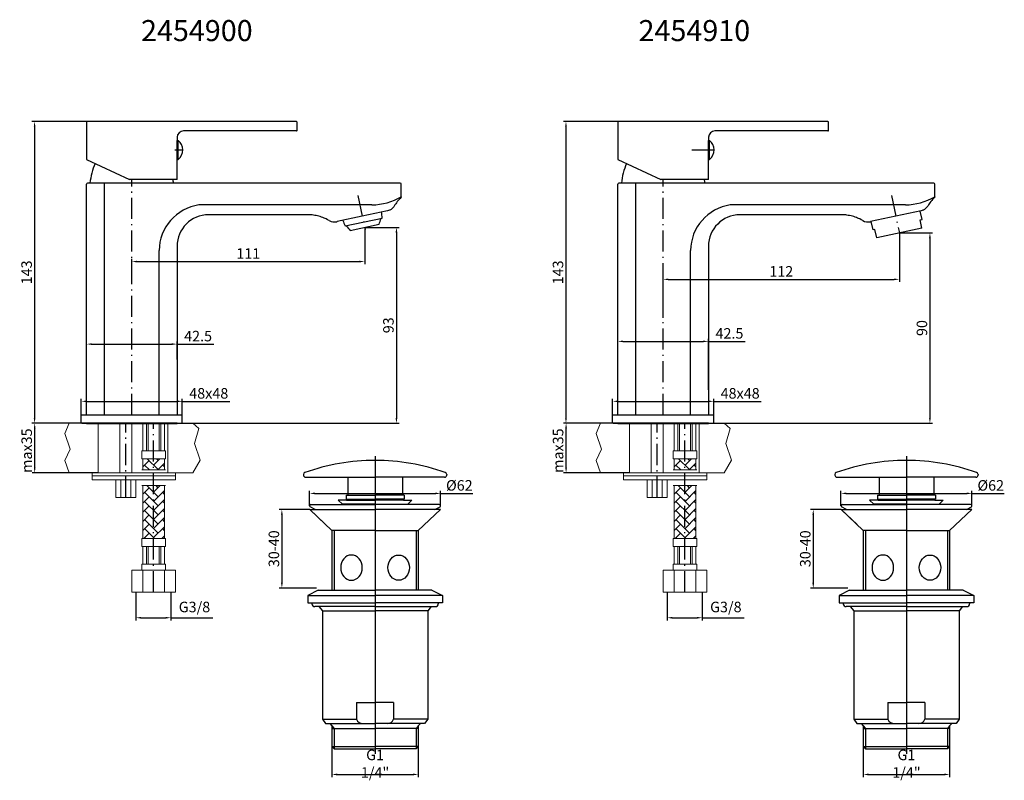
# Model space of a CAD drawing. Units: millimetres. Extents: x -34 to 433, y -143 to 219.
import ezdxf
from ezdxf.lldxf.tags import DXFTag

# ---------------------------------------------------------------- set-up
doc = ezdxf.new("R2010")
doc.units = ezdxf.units.MM
doc.linetypes.add('GEN7', pattern=[15.5, 10, -2.5, 0.5, -2.5])
for name, color, linetype in [('2', 5, 'Continuous'), ('5', 3, 'Continuous'), ('7', 4, 'GEN7'), ('8', 1, 'Continuous')]:
    doc.layers.add(name, color=color, linetype=linetype)
doc.layers.add('\\M+5B4D6\\M+5CAB5\\M+5CFDF', color=7, linetype='Continuous', lineweight=40)
doc.styles.add('ROMAND', font='romand', dxfattribs={"width": 0.8})
tags = doc.linetypes.add('CENTER2', pattern=[28.575, 19.05, -3.175, 3.175, -3.175]).pattern_tags.tags
tags[10:11] = [DXFTag(74, 4), DXFTag(75, 0), DXFTag(340, '0'), DXFTag(46, 0.0), DXFTag(50, 0.0), DXFTag(44, 0.0), DXFTag(45, 0.0)]
tags[8:9] = [DXFTag(74, 4), DXFTag(75, 0), DXFTag(340, '0'), DXFTag(46, 0.0), DXFTag(50, 0.0), DXFTag(44, 0.0), DXFTag(45, 0.0)]
tags[6:7] = [DXFTag(74, 4), DXFTag(75, 0), DXFTag(340, '0'), DXFTag(46, 0.0), DXFTag(50, 0.0), DXFTag(44, 0.0), DXFTag(45, 0.0)]
tags[4:5] = [DXFTag(74, 4), DXFTag(75, 0), DXFTag(340, '0'), DXFTag(46, 0.0), DXFTag(50, 0.0), DXFTag(44, 0.0), DXFTag(45, 0.0)]
doc.dimstyles.new('POLSKI', dxfattribs={"dimtxt": 5, "dimasz": 2.5, "dimexe": 1.25, "dimexo": 0, "dimgap": 1.3, "dimtad": 1, "dimrnd": 1, "dimzin": 9, "dimdsep": 46, "dimtxsty": 'ROMAND', "dimcen": 2, "dimclrt": 2, "dimadec": 0, "dimazin": 0, "dimtp": 0.1, "dimtm": 0.1, "dimtfac": 0.8, "dimtmove": 0, "dimatfit": 3, "dimfxl": 0, "dimtolj": 1, "dimtzin": 12, "dimarcsym": 0})
pattern_1 = [(45, (29.241, -53.3497), (4e-16, 4.31052), [9.144, -3.048]), (135, (31.3962, -51.1944), (4e-16, 4.31052), [9.144, -3.048])]
pattern_2 = [(45, (281.5815, -53.3497), (4e-16, 4.31052), [9.144, -3.048]), (135, (283.7368, -51.1944), (4e-16, 4.31052), [9.144, -3.048])]

# ---------------------------------------------------------------- blocks, each defined once
blk = doc.blocks.new('*D228')
at = {"layer": '5', "color": 0, "lineweight": -2}
for p, q in [((3.43, 170.18), (-28.53, 170.18)), ((-27.28, 167.68), (-27.28, 29.38)), ((-5.13, 26.88), (-28.53, 26.88))]:
    blk.add_line(p, q, dxfattribs=at)
at = {"layer": '5', "color": 0}
for points in [[(-27.69, 167.68), (-26.86, 167.68), (-27.28, 170.18)], [(-27.69, 29.38), (-26.86, 29.38), (-27.28, 26.88)]]:
    blk.add_solid(points, dxfattribs=at)
at = {"layer": 'Defpoints', "color": 0}
for p in [(3.43, 170.18), (-27.28, 26.88), (-5.13, 26.88)]:
    blk.add_point(p, dxfattribs=at)
at = {"layer": '5', "color": 2, "insert": (-31.08, 98.53), "char_height": 5, "attachment_point": 5, "rotation": 90, "style": 'ROMAND'}
blk.add_mtext('\\A1;143', dxfattribs=at)
blk = doc.blocks.new('*D229')
at = {"layer": '5', "color": 0, "lineweight": -2}
for p, q in [((129.47, 119.9), (145.8, 119.9)), ((144.55, 117.4), (144.55, 29.38)), ((35.94, 26.88), (145.8, 26.88))]:
    blk.add_line(p, q, dxfattribs=at)
at = {"layer": '5', "color": 0}
for points in [[(144.14, 117.4), (144.97, 117.4), (144.55, 119.9)], [(144.14, 29.38), (144.97, 29.38), (144.55, 26.88)]]:
    blk.add_solid(points, dxfattribs=at)
at = {"layer": 'Defpoints', "color": 0}
for p in [(129.47, 119.9), (35.94, 26.88), (144.55, 26.88)]:
    blk.add_point(p, dxfattribs=at)
at = {"layer": '5', "color": 2, "insert": (140.75, 73.39), "char_height": 5, "attachment_point": 5, "rotation": 90, "style": 'ROMAND'}
blk.add_mtext('\\A1;93', dxfattribs=at)
blk = doc.blocks.new('*D223')
at = {"layer": '5', "color": 0, "lineweight": -2}
for p, q in [((129.47, 119.9), (129.47, 102.41)), ((18.87, 96.81), (18.87, 104.91)), ((21.37, 103.66), (126.97, 103.66))]:
    blk.add_line(p, q, dxfattribs=at)
at = {"layer": '5', "color": 0}
for points in [[(21.37, 104.07), (21.37, 103.24), (18.87, 103.66)], [(126.97, 104.07), (126.97, 103.24), (129.47, 103.66)]]:
    blk.add_solid(points, dxfattribs=at)
at = {"layer": 'Defpoints', "color": 0}
for p in [(129.47, 119.9), (129.47, 103.66), (18.87, 96.81)]:
    blk.add_point(p, dxfattribs=at)
at = {"layer": '5', "color": 2, "insert": (74.17, 107.46), "char_height": 5, "attachment_point": 5, "style": 'ROMAND'}
blk.add_mtext('\\A1;111', dxfattribs=at)
blk = doc.blocks.new('*D230')
at = {"layer": '5', "color": 0, "lineweight": -2}
for p, q in [((-2.63, 57.26), (-2.63, 65.7)), ((40.37, 57.13), (40.37, 65.7)), ((-0.13, 64.45), (37.87, 64.45)), ((40.37, 64.45), (57.85, 64.45))]:
    blk.add_line(p, q, dxfattribs=at)
at = {"layer": '5', "color": 0}
for points in [[(-0.13, 64.86), (-0.13, 64.03), (-2.63, 64.45)], [(37.87, 64.86), (37.87, 64.03), (40.37, 64.45)]]:
    blk.add_solid(points, dxfattribs=at)
at = {"layer": 'Defpoints', "color": 0}
for p in [(40.37, 64.45), (-2.63, 57.26), (40.37, 57.13)]:
    blk.add_point(p, dxfattribs=at)
at = {"layer": '5', "color": 2, "insert": (50.36, 68.25), "char_height": 5, "attachment_point": 5, "style": 'ROMAND'}
blk.add_mtext('\\A1;42.5', dxfattribs=at)
blk = doc.blocks.new('*D220')
at = {"layer": '5', "color": 0, "lineweight": -2}
for p, q in [((2.93, 26.88), (-28.48, 26.88)), ((-27.23, 5.8), (-27.23, 24.38)), ((2.93, 3.3), (-28.48, 3.3))]:
    blk.add_line(p, q, dxfattribs=at)
at = {"layer": '5', "color": 0}
for points in [[(-27.65, 24.38), (-26.82, 24.38), (-27.23, 26.88)], [(-27.65, 5.8), (-26.82, 5.8), (-27.23, 3.3)]]:
    blk.add_solid(points, dxfattribs=at)
at = {"layer": 'Defpoints', "color": 0}
for p in [(-27.23, 26.88), (2.93, 26.88), (2.93, 3.3)]:
    blk.add_point(p, dxfattribs=at)
at = {"layer": '5', "color": 2, "insert": (-31.03, 13.85), "char_height": 5, "attachment_point": 5, "rotation": 90, "style": 'ROMAND'}
blk.add_mtext('\\A1;max35', dxfattribs=at)
blk = doc.blocks.new('*D221')
at = {"layer": '5', "color": 0, "lineweight": -2}
for p, q in [((20.75, -53.35), (20.75, -66.78)), ((37.41, -53.35), (37.41, -66.78)), ((23.25, -65.53), (34.91, -65.53)), ((37.41, -65.53), (57.37, -65.53))]:
    blk.add_line(p, q, dxfattribs=at)
at = {"layer": '5', "color": 0}
for points in [[(23.25, -65.11), (23.25, -65.94), (20.75, -65.53)], [(34.91, -65.11), (34.91, -65.94), (37.41, -65.53)]]:
    blk.add_solid(points, dxfattribs=at)
at = {"layer": 'Defpoints', "color": 0}
for p in [(20.75, -53.35), (37.41, -53.35), (20.75, -65.53)]:
    blk.add_point(p, dxfattribs=at)
at = {"layer": '5', "color": 2, "insert": (48.64, -60.42), "char_height": 5, "attachment_point": 5, "style": 'ROMAND'}
blk.add_mtext('\\A1;G3/8', dxfattribs=at)
blk = doc.blocks.new('*D222')
at = {"layer": '5', "color": 0, "lineweight": -2}
for p, q in [((103.41, -14.1), (88.9, -14.1)), ((90.15, -16.6), (90.15, -48.92)), ((106.53, -51.42), (88.9, -51.42))]:
    blk.add_line(p, q, dxfattribs=at)
at = {"layer": '5', "color": 0}
for points in [[(89.73, -16.6), (90.56, -16.6), (90.15, -14.1)], [(89.73, -48.92), (90.56, -48.92), (90.15, -51.42)]]:
    blk.add_solid(points, dxfattribs=at)
at = {"layer": 'Defpoints', "color": 0}
for p in [(103.41, -14.1), (90.15, -51.42), (106.53, -51.42)]:
    blk.add_point(p, dxfattribs=at)
at = {"layer": '5', "color": 2, "insert": (86.35, -32.76), "char_height": 5, "attachment_point": 5, "rotation": 90, "style": 'ROMAND'}
blk.add_mtext('\\A1;30-40', dxfattribs=at)
blk = doc.blocks.new('*D226')
at = {"layer": '5', "color": 0, "lineweight": -2}
for p, q in [((103.32, -12.38), (103.32, -5.21)), ((105.82, -6.46), (162.99, -6.46)), ((165.49, -12.38), (165.49, -5.21)), ((165.49, -6.46), (180.88, -6.46))]:
    blk.add_line(p, q, dxfattribs=at)
at = {"layer": '5', "color": 0}
for points in [[(105.82, -6.05), (105.82, -6.88), (103.32, -6.46)], [(162.99, -6.05), (162.99, -6.88), (165.49, -6.46)]]:
    blk.add_solid(points, dxfattribs=at)
at = {"layer": 'Defpoints', "color": 0}
for p in [(103.32, -6.46), (103.32, -12.38), (165.49, -12.38)]:
    blk.add_point(p, dxfattribs=at)
at = {"layer": '5', "color": 2, "insert": (174.43, -2.66), "char_height": 5, "attachment_point": 5, "style": 'ROMAND'}
blk.add_mtext('\\A1;%%C62', dxfattribs=at)
blk = doc.blocks.new('*D215')
at = {"layer": '5', "color": 0, "lineweight": -2}
for p, q in [((113.91, -126.75), (113.91, -141.22)), ((154.91, -126.75), (154.91, -141.22)), ((116.41, -139.97), (152.41, -139.97))]:
    blk.add_line(p, q, dxfattribs=at)
at = {"layer": '5', "color": 0}
for points in [[(116.41, -139.55), (116.41, -140.39), (113.91, -139.97)], [(152.41, -139.55), (152.41, -140.39), (154.91, -139.97)]]:
    blk.add_solid(points, dxfattribs=at)
at = {"layer": 'Defpoints', "color": 0}
for p in [(113.91, -126.75), (154.91, -126.75), (154.91, -139.97)]:
    blk.add_point(p, dxfattribs=at)
at = {"layer": '5', "color": 2, "insert": (134.41, -134.86), "char_height": 5, "attachment_point": 5, "style": 'ROMAND'}
blk.add_mtext('\\A1;G1 1/4"', dxfattribs=at)
blk = doc.blocks.new('*D224')
at = {"layer": '5', "color": 0, "lineweight": -2}
for p, q in [((255.77, 170.18), (223.81, 170.18)), ((225.06, 167.68), (225.06, 29.38)), ((249.71, 26.88), (223.81, 26.88))]:
    blk.add_line(p, q, dxfattribs=at)
at = {"layer": '5', "color": 0}
for points in [[(224.65, 167.68), (225.48, 167.68), (225.06, 170.18)], [(224.65, 29.38), (225.48, 29.38), (225.06, 26.88)]]:
    blk.add_solid(points, dxfattribs=at)
at = {"layer": 'Defpoints', "color": 0}
for p in [(255.77, 170.18), (225.06, 26.88), (249.71, 26.88)]:
    blk.add_point(p, dxfattribs=at)
at = {"layer": '5', "color": 2, "insert": (221.26, 98.53), "char_height": 5, "attachment_point": 5, "rotation": 90, "style": 'ROMAND'}
blk.add_mtext('\\A1;143', dxfattribs=at)
blk = doc.blocks.new('*D213')
at = {"layer": '5', "color": 0, "lineweight": -2}
for p, q in [((383.37, 117.26), (399.14, 117.26)), ((397.89, 114.76), (397.89, 29.38)), ((295.21, 26.88), (399.14, 26.88))]:
    blk.add_line(p, q, dxfattribs=at)
at = {"layer": '5', "color": 0}
for points in [[(397.48, 114.76), (398.31, 114.76), (397.89, 117.26)], [(397.48, 29.38), (398.31, 29.38), (397.89, 26.88)]]:
    blk.add_solid(points, dxfattribs=at)
at = {"layer": 'Defpoints', "color": 0}
for p in [(383.37, 117.26), (295.21, 26.88), (397.89, 26.88)]:
    blk.add_point(p, dxfattribs=at)
at = {"layer": '5', "color": 2, "insert": (394.09, 72.07), "char_height": 5, "attachment_point": 5, "rotation": 90, "style": 'ROMAND'}
blk.add_mtext('\\A1;90', dxfattribs=at)
blk = doc.blocks.new('*D214')
at = {"layer": '5', "color": 0, "lineweight": -2}
for p, q in [((383.37, 117.26), (383.37, 93.96)), ((271.21, 76.92), (271.21, 96.46)), ((273.71, 95.21), (380.87, 95.21))]:
    blk.add_line(p, q, dxfattribs=at)
at = {"layer": '5', "color": 0}
for points in [[(273.71, 95.62), (273.71, 94.79), (271.21, 95.21)], [(380.87, 95.62), (380.87, 94.79), (383.37, 95.21)]]:
    blk.add_solid(points, dxfattribs=at)
at = {"layer": 'Defpoints', "color": 0}
for p in [(383.37, 117.26), (383.37, 95.21), (271.21, 76.92)]:
    blk.add_point(p, dxfattribs=at)
at = {"layer": '5', "color": 2, "insert": (327.29, 99.01), "char_height": 5, "attachment_point": 5, "style": 'ROMAND'}
blk.add_mtext('\\A1;112', dxfattribs=at)
blk = doc.blocks.new('*D225')
at = {"layer": '5', "color": 0, "lineweight": -2}
for p, q in [((249.71, 42.77), (249.71, 67)), ((252.21, 65.75), (290.21, 65.75)), ((292.71, 42.77), (292.71, 67)), ((292.71, 65.75), (310.19, 65.75))]:
    blk.add_line(p, q, dxfattribs=at)
at = {"layer": '5', "color": 0}
for points in [[(252.21, 66.16), (252.21, 65.33), (249.71, 65.75)], [(290.21, 66.16), (290.21, 65.33), (292.71, 65.75)]]:
    blk.add_solid(points, dxfattribs=at)
at = {"layer": 'Defpoints', "color": 0}
for p in [(292.71, 65.75), (249.71, 42.77), (292.71, 42.77)]:
    blk.add_point(p, dxfattribs=at)
at = {"layer": '5', "color": 2, "insert": (302.7, 69.55), "char_height": 5, "attachment_point": 5, "style": 'ROMAND'}
blk.add_mtext('\\A1;42.5', dxfattribs=at)
blk = doc.blocks.new('*D216')
at = {"layer": '5', "color": 0, "lineweight": -2}
for p, q in [((255.27, 26.88), (223.86, 26.88)), ((225.11, 5.8), (225.11, 24.38)), ((255.27, 3.3), (223.86, 3.3))]:
    blk.add_line(p, q, dxfattribs=at)
at = {"layer": '5', "color": 0}
for points in [[(224.69, 24.38), (225.52, 24.38), (225.11, 26.88)], [(224.69, 5.8), (225.52, 5.8), (225.11, 3.3)]]:
    blk.add_solid(points, dxfattribs=at)
at = {"layer": 'Defpoints', "color": 0}
for p in [(225.11, 26.88), (255.27, 26.88), (255.27, 3.3)]:
    blk.add_point(p, dxfattribs=at)
at = {"layer": '5', "color": 2, "insert": (221.31, 13.85), "char_height": 5, "attachment_point": 5, "rotation": 90, "style": 'ROMAND'}
blk.add_mtext('\\A1;max35', dxfattribs=at)
blk = doc.blocks.new('*D217')
at = {"layer": '5', "color": 0, "lineweight": -2}
for p, q in [((273.09, -53.35), (273.09, -66.78)), ((289.75, -53.35), (289.75, -66.78)), ((275.59, -65.53), (287.25, -65.53)), ((289.75, -65.53), (309.71, -65.53))]:
    blk.add_line(p, q, dxfattribs=at)
at = {"layer": '5', "color": 0}
for points in [[(275.59, -65.11), (275.59, -65.94), (273.09, -65.53)], [(287.25, -65.11), (287.25, -65.94), (289.75, -65.53)]]:
    blk.add_solid(points, dxfattribs=at)
at = {"layer": 'Defpoints', "color": 0}
for p in [(273.09, -53.35), (289.75, -53.35), (273.09, -65.53)]:
    blk.add_point(p, dxfattribs=at)
at = {"layer": '5', "color": 2, "insert": (300.98, -60.42), "char_height": 5, "attachment_point": 5, "style": 'ROMAND'}
blk.add_mtext('\\A1;G3/8', dxfattribs=at)
blk = doc.blocks.new('*D218')
at = {"layer": '5', "color": 0, "lineweight": -2}
for p, q in [((355.75, -14.1), (341.24, -14.1)), ((342.49, -16.6), (342.49, -48.92)), ((358.87, -51.42), (341.24, -51.42))]:
    blk.add_line(p, q, dxfattribs=at)
at = {"layer": '5', "color": 0}
for points in [[(342.07, -16.6), (342.9, -16.6), (342.49, -14.1)], [(342.07, -48.92), (342.9, -48.92), (342.49, -51.42)]]:
    blk.add_solid(points, dxfattribs=at)
at = {"layer": 'Defpoints', "color": 0}
for p in [(355.75, -14.1), (342.49, -51.42), (358.87, -51.42)]:
    blk.add_point(p, dxfattribs=at)
at = {"layer": '5', "color": 2, "insert": (338.69, -32.76), "char_height": 5, "attachment_point": 5, "rotation": 90, "style": 'ROMAND'}
blk.add_mtext('\\A1;30-40', dxfattribs=at)
blk = doc.blocks.new('*D227')
at = {"layer": '5', "color": 0, "lineweight": -2}
for p, q in [((355.66, -12.38), (355.66, -5.21)), ((358.16, -6.46), (415.33, -6.46)), ((417.83, -12.38), (417.83, -5.21)), ((417.83, -6.46), (433.22, -6.46))]:
    blk.add_line(p, q, dxfattribs=at)
at = {"layer": '5', "color": 0}
for points in [[(358.16, -6.05), (358.16, -6.88), (355.66, -6.46)], [(415.33, -6.05), (415.33, -6.88), (417.83, -6.46)]]:
    blk.add_solid(points, dxfattribs=at)
at = {"layer": 'Defpoints', "color": 0}
for p in [(355.66, -6.46), (355.66, -12.38), (417.83, -12.38)]:
    blk.add_point(p, dxfattribs=at)
at = {"layer": '5', "color": 2, "insert": (426.78, -2.66), "char_height": 5, "attachment_point": 5, "style": 'ROMAND'}
blk.add_mtext('\\A1;%%C62', dxfattribs=at)
blk = doc.blocks.new('*D219')
at = {"layer": '5', "color": 0, "lineweight": -2}
for p, q in [((366.25, -126.75), (366.25, -141.22)), ((407.25, -126.75), (407.25, -141.22)), ((368.75, -139.97), (404.75, -139.97))]:
    blk.add_line(p, q, dxfattribs=at)
at = {"layer": '5', "color": 0}
for points in [[(368.75, -139.55), (368.75, -140.39), (366.25, -139.97)], [(404.75, -139.55), (404.75, -140.39), (407.25, -139.97)]]:
    blk.add_solid(points, dxfattribs=at)
at = {"layer": 'Defpoints', "color": 0}
for p in [(366.25, -126.75), (407.25, -126.75), (407.25, -139.97)]:
    blk.add_point(p, dxfattribs=at)
at = {"layer": '5', "color": 2, "insert": (386.75, -134.86), "char_height": 5, "attachment_point": 5, "style": 'ROMAND'}
blk.add_mtext('\\A1;G1 1/4"', dxfattribs=at)
blk = doc.blocks.new('*D247')
at = {"layer": '5', "color": 0, "lineweight": -2}
for p, q in [((-5.13, 28.88), (-5.13, 38.51)), ((42.87, 28.88), (42.87, 38.51)), ((-2.63, 37.26), (40.37, 37.26)), ((42.87, 37.26), (65.49, 37.26))]:
    blk.add_line(p, q, dxfattribs=at)
at = {"layer": '5', "color": 0}
for points in [[(-2.63, 37.68), (-2.63, 36.85), (-5.13, 37.26)], [(40.37, 37.68), (40.37, 36.85), (42.87, 37.26)]]:
    blk.add_solid(points, dxfattribs=at)
at = {"layer": 'Defpoints', "color": 0}
for p in [(42.87, 37.26), (-5.13, 28.88), (42.87, 28.88)]:
    blk.add_point(p, dxfattribs=at)
at = {"layer": '5', "color": 2, "insert": (55.43, 41.06), "char_height": 5, "attachment_point": 5, "style": 'ROMAND'}
blk.add_mtext('\\A1;48x48', dxfattribs=at)
blk = doc.blocks.new('*D248')
at = {"layer": '5', "color": 0, "lineweight": -2}
for p, q in [((247.21, 26.88), (247.21, 38.51)), ((295.21, 26.88), (295.21, 38.51)), ((249.71, 37.26), (292.71, 37.26)), ((295.21, 37.26), (317.83, 37.26))]:
    blk.add_line(p, q, dxfattribs=at)
at = {"layer": '5', "color": 0}
for points in [[(249.71, 37.68), (249.71, 36.85), (247.21, 37.26)], [(292.71, 37.68), (292.71, 36.85), (295.21, 37.26)]]:
    blk.add_solid(points, dxfattribs=at)
at = {"layer": 'Defpoints', "color": 0}
for p in [(295.21, 37.26), (247.21, 26.88), (295.21, 26.88)]:
    blk.add_point(p, dxfattribs=at)
at = {"layer": '5', "color": 2, "insert": (307.77, 41.06), "char_height": 5, "attachment_point": 5, "style": 'ROMAND'}
blk.add_mtext('\\A1;48x48', dxfattribs=at)

msp = doc.modelspace()

# ---------------------------------------------------------------- hatches: boundary and pattern name
at = {"layer": '8'}
h = msp.add_hatch(dxfattribs=at)
h.set_pattern_fill('AR-HBONE', color=256, scale=0.03, style=0)
h.set_pattern_definition(pattern_1)
h.paths.add_polyline_path([(34.427, 10.018), (29.24, 10.018), (29.24, 4.653), (34.427, 4.653)])
h.paths.add_polyline_path([(29.24, 10.018), (24.052, 10.018), (24.052, 4.653), (29.24, 4.653)])
h = msp.add_hatch(dxfattribs=at)
h.set_pattern_fill('AR-HBONE', color=256, scale=0.03, style=0)
h.set_pattern_definition(pattern_2)
h.paths.add_polyline_path([(286.768, 10.018), (281.58, 10.018), (281.58, 4.653), (286.768, 4.653)])
h.paths.add_polyline_path([(281.58, 10.018), (276.393, 10.018), (276.393, 4.653), (281.58, 4.653)])
h = msp.add_hatch(dxfattribs=at)
h.set_pattern_fill('AR-HBONE', color=256, scale=0.03, style=0)
h.set_pattern_definition(pattern_1)
h.paths.add_polyline_path([(29.24, -2.751), (24.052, -2.751), (24.052, -27.886), (29.24, -27.886)])
h.paths.add_polyline_path([(34.427, -2.751), (29.24, -2.751), (29.24, -27.886), (34.427, -27.886)])
h = msp.add_hatch(dxfattribs=at)
h.set_pattern_fill('AR-HBONE', color=256, scale=0.03, style=0)
h.set_pattern_definition(pattern_2)
h.paths.add_polyline_path([(281.58, -2.751), (276.393, -2.751), (276.393, -27.886), (281.58, -27.886)])
h.paths.add_polyline_path([(286.768, -2.751), (281.58, -2.751), (281.58, -27.886), (286.768, -27.886)])

# ---------------------------------------------------------------- linework, layer by layer
at = {"color": 250, "lineweight": 9}
for points in [[(-10.859, 26.883), (-12.877, 21.999)], [(2.932, 3.304), (2.932, 26.883)], [(35.945, 3.304), (35.945, 26.883)], [(48.646, 17.178), (50.712, 24.409)], [(241.482, 26.883), (239.463, 21.999)], [(255.273, 3.304), (255.273, 26.883)], [(288.285, 3.304), (288.285, 26.883)], [(300.986, 17.178), (303.053, 24.409)], [(-12.877, 21.999), (-10.464, 14.538)], [(239.463, 21.999), (241.876, 14.538)], [(-10.464, 14.538), (-12.992, 9.144)], [(51.403, 9.371), (48.646, 17.178)], [(241.876, 14.538), (239.349, 9.144)], [(303.744, 9.371), (300.986, 17.178)], [(47.879, 3.304), (51.403, 9.371)], [(300.22, 3.304), (303.744, 9.371)], [(-12.992, 9.144), (-10.859, 3.304)], [(239.349, 9.144), (241.482, 3.304)], [(-10.859, 3.304), (2.932, 3.304)], [(2.932, 3.304), (35.945, 3.304)], [(35.945, 3.304), (47.879, 3.304)], [(241.482, 3.304), (255.273, 3.304)], [(255.273, 3.304), (288.285, 3.304)], [(288.285, 3.304), (300.22, 3.304)]]:
    msp.add_lwpolyline(points, dxfattribs=at)
at = {"layer": '2'}
for p, q in [((-2.584, 169.883), (-2.584, 152.183)), ((97.116, 170.183), (-2.284, 170.183)), ((97.416, 165.983), (97.416, 169.883)), ((249.756, 169.883), (249.756, 152.183)), ((349.456, 170.183), (250.056, 170.183)), ((349.756, 165.983), (349.756, 169.883)), ((97.116, 165.683), (43.416, 165.683)), ((349.456, 165.683), (295.756, 165.683)), ((40.416, 162.683), (40.416, 160.033)), ((40.416, 152.183), (40.416, 161.183)), ((40.416, 161.183), (40.916, 161.183)), ((40.916, 152.183), (40.916, 161.183)), ((292.756, 162.683), (292.756, 160.033)), ((292.756, 152.183), (292.756, 161.183)), ((292.756, 161.183), (293.256, 161.183)), ((293.256, 152.183), (293.256, 161.183)), ((-2.584, 152.183), (17.788, 142.683)), ((40.416, 142.683), (40.416, 153.333)), ((40.416, 152.183), (40.916, 152.183)), ((249.756, 152.183), (270.129, 142.683)), ((292.756, 142.683), (292.756, 153.333)), ((292.756, 152.183), (293.256, 152.183)), ((-2.634, 66.884), (-2.634, 140.383)), ((146.366, 140.883), (-2.134, 140.883)), ((5.873, 30.883), (5.873, 140.883)), ((40.416, 142.683), (17.788, 142.683)), ((146.865, 134.408), (146.866, 140.383)), ((249.706, 66.884), (249.706, 140.383)), ((399.707, 140.883), (250.206, 140.883)), ((258.214, 30.883), (258.214, 140.883)), ((292.756, 142.683), (270.129, 142.683)), ((400.206, 134.408), (400.207, 140.383)), ((132.941, 130.553), (50.728, 130.553)), ((140.326, 127.739), (128.346, 125.179)), ((386.282, 130.553), (303.068, 130.553)), ((393.667, 127.739), (381.687, 125.179)), ((394.178, 123.645), (393.324, 127.666)), ((102.863, 125.883), (55.363, 125.883)), ((116.226, 122.588), (116.347, 122.709)), ((128.346, 125.179), (116.367, 122.618)), ((120.124, 120.571), (137.731, 124.314)), ((356.204, 125.883), (307.704, 125.883)), ((381.687, 125.179), (369.707, 122.618)), ((370.898, 118.697), (370.049, 122.691)), ((393.298, 123.458), (394.178, 123.645)), ((394.13, 119.545), (393.298, 123.458)), ((122.62, 118.443), (136.317, 121.355)), ((371.779, 118.884), (370.898, 118.697)), ((372.61, 114.971), (371.779, 118.884)), ((394.13, 119.545), (372.61, 114.971)), ((31.858, 30.883), (31.858, 108.893)), ((40.366, 110.885), (40.366, 65.747)), ((284.199, 30.883), (284.199, 108.893)), ((292.706, 110.885), (292.706, 65.747)), ((-2.634, 30.883), (-2.634, 66.884)), ((40.366, 65.747), (40.366, 30.883)), ((249.706, 30.883), (249.706, 66.884)), ((292.706, 65.747), (292.706, 30.883)), ((-5.134, 26.883), (-5.134, 30.883)), ((-5.134, 30.883), (42.866, 30.883)), ((42.866, 26.883), (42.866, 30.883)), ((247.206, 26.883), (247.206, 30.883)), ((247.206, 30.883), (295.206, 30.883)), ((295.206, 26.883), (295.206, 30.883)), ((-4.891, 26.883), (45.609, 26.883)), ((247.45, 26.883), (297.95, 26.883)), ((100.408, 2.513), (100.408, 2.216)), ((101.408, 1.216), (134.408, 1.216)), ((121.408, 1.216), (121.408, -7.284)), ((167.408, 1.216), (134.408, 1.216)), ((147.408, 1.216), (147.408, -7.284)), ((168.408, 2.513), (168.408, 2.216)), ((352.748, 2.513), (352.748, 2.216)), ((353.748, 1.216), (386.748, 1.216)), ((373.748, 1.216), (373.748, -7.284)), ((419.748, 1.216), (386.748, 1.216)), ((399.748, 1.216), (399.748, -7.284)), ((420.748, 2.513), (420.748, 2.216)), ((120.658, -7.284), (125.213, -7.284)), ((120.658, -7.284), (120.658, -9.184)), ((120.658, -9.184), (134.408, -9.184)), ((120.909, -9.617), (120.909, -9.184)), ((125.213, -7.284), (134.408, -7.284)), ((143.603, -7.284), (134.408, -7.284)), ((148.158, -9.184), (134.408, -9.184)), ((148.158, -7.284), (143.603, -7.284)), ((147.907, -9.617), (147.907, -9.184)), ((148.158, -7.284), (148.158, -9.184)), ((372.998, -7.284), (377.553, -7.284)), ((372.998, -7.284), (372.998, -9.184)), ((372.998, -9.184), (386.748, -9.184)), ((373.249, -9.617), (373.249, -9.184)), ((377.553, -7.284), (386.748, -7.284)), ((395.944, -7.284), (386.748, -7.284)), ((400.498, -9.184), (386.748, -9.184)), ((400.498, -7.284), (395.944, -7.284)), ((400.248, -9.617), (400.248, -9.184)), ((400.498, -7.284), (400.498, -9.184)), ((105.966, -14.097), (103.535, -12.841)), ((103.924, -11.784), (134.408, -11.784)), ((116.909, -9.617), (118.909, -11.617)), ((120.909, -9.617), (116.909, -9.617)), ((134.408, -11.617), (118.909, -11.617)), ((120.909, -9.617), (134.408, -9.617)), ((120.909, -11.617), (120.909, -11.784)), ((147.907, -9.617), (134.408, -9.617)), ((134.408, -11.617), (149.907, -11.617)), ((164.892, -11.784), (134.408, -11.784)), ((147.907, -9.617), (151.907, -9.617)), ((147.907, -11.617), (147.907, -11.784)), ((151.907, -9.617), (149.907, -11.617)), ((162.85, -14.097), (165.281, -12.841)), ((358.306, -14.097), (355.875, -12.841)), ((356.265, -11.784), (386.748, -11.784)), ((369.249, -9.617), (371.249, -11.617)), ((373.249, -9.617), (369.249, -9.617)), ((386.748, -11.617), (371.249, -11.617)), ((373.249, -9.617), (386.748, -9.617)), ((373.249, -11.617), (373.249, -11.784)), ((400.248, -9.617), (386.748, -9.617)), ((386.748, -11.617), (402.248, -11.617)), ((417.232, -11.784), (386.748, -11.784)), ((400.248, -9.617), (404.248, -9.617)), ((400.248, -11.617), (400.248, -11.784)), ((404.248, -9.617), (402.248, -11.617)), ((415.191, -14.097), (417.622, -12.841)), ((103.408, -14.097), (134.408, -14.097)), ((165.408, -14.097), (134.408, -14.097)), ((355.748, -14.097), (386.748, -14.097)), ((417.748, -14.097), (386.748, -14.097)), ((113.908, -24.097), (113.908, -52.452)), ((154.908, -24.097), (154.908, -52.452)), ((366.248, -24.097), (366.248, -52.452)), ((407.248, -24.097), (407.248, -52.452)), ((107.408, -52.452), (102.408, -54.952)), ((102.408, -54.952), (134.408, -54.952)), ((102.408, -54.952), (102.408, -58.452)), ((107.408, -52.452), (134.408, -52.452)), ((161.408, -52.452), (134.408, -52.452)), ((166.408, -54.952), (134.408, -54.952)), ((161.408, -52.452), (166.408, -54.952)), ((166.408, -54.952), (166.408, -58.452)), ((359.748, -52.452), (354.748, -54.952)), ((354.748, -54.952), (386.748, -54.952)), ((354.748, -54.952), (354.748, -58.452)), ((359.748, -52.452), (386.748, -52.452)), ((413.748, -52.452), (386.748, -52.452)), ((418.748, -54.952), (386.748, -54.952)), ((413.748, -52.452), (418.748, -54.952)), ((418.748, -54.952), (418.748, -58.452)), ((102.408, -58.452), (134.408, -58.452)), ((104.408, -58.452), (104.408, -58.852)), ((134.408, -60.252), (105.808, -60.252)), ((107.737, -60.252), (109.408, -62.185)), ((166.408, -58.452), (134.408, -58.452)), ((134.408, -60.252), (163.008, -60.252)), ((161.078, -60.252), (159.408, -62.185)), ((164.408, -58.452), (164.408, -58.852)), ((354.748, -58.452), (386.748, -58.452)), ((356.748, -58.452), (356.748, -58.852)), ((386.748, -60.252), (358.148, -60.252)), ((360.078, -60.252), (361.748, -62.185)), ((418.748, -58.452), (386.748, -58.452)), ((386.748, -60.252), (415.348, -60.252)), ((413.419, -60.252), (411.748, -62.185)), ((416.748, -58.452), (416.748, -58.852)), ((109.408, -62.185), (134.408, -62.185)), ((109.408, -62.185), (109.408, -113.752)), ((159.408, -62.185), (134.408, -62.185)), ((159.408, -62.185), (159.408, -113.752)), ((361.748, -62.185), (386.748, -62.185)), ((361.748, -62.185), (361.748, -113.752)), ((411.748, -62.185), (386.748, -62.185)), ((411.748, -62.185), (411.748, -113.752)), ((125.608, -105.752), (125.608, -113.752)), ((125.608, -105.752), (134.408, -105.752)), ((143.208, -105.752), (134.408, -105.752)), ((143.208, -105.752), (143.208, -113.752)), ((377.948, -105.752), (377.948, -113.752)), ((377.948, -105.752), (386.748, -105.752)), ((395.548, -105.752), (386.748, -105.752)), ((395.548, -105.752), (395.548, -113.752)), ((109.408, -113.752), (110.861, -115.752)), ((109.408, -113.752), (125.608, -113.752)), ((110.861, -115.752), (134.408, -115.752)), ((112.908, -115.752), (113.908, -116.927)), ((157.955, -115.752), (134.408, -115.752)), ((159.408, -113.752), (143.208, -113.752)), ((155.908, -115.752), (154.908, -116.927)), ((159.408, -113.752), (157.955, -115.752)), ((361.748, -113.752), (363.202, -115.752)), ((361.748, -113.752), (377.948, -113.752)), ((363.202, -115.752), (386.748, -115.752)), ((365.248, -115.752), (366.248, -116.927)), ((410.295, -115.752), (386.748, -115.752)), ((411.748, -113.752), (395.548, -113.752)), ((408.248, -115.752), (407.248, -116.927)), ((411.748, -113.752), (410.295, -115.752)), ((113.908, -116.927), (113.908, -126.752)), ((113.908, -118.103), (134.408, -118.103)), ((154.908, -118.103), (134.408, -118.103)), ((154.908, -116.927), (154.908, -126.752)), ((366.248, -116.927), (366.248, -126.752)), ((366.248, -118.103), (386.748, -118.103)), ((407.248, -118.103), (386.748, -118.103)), ((407.248, -116.927), (407.248, -126.752)), ((113.908, -126.752), (134.408, -126.752)), ((114.908, -127.752), (113.908, -126.752)), ((114.908, -127.752), (134.408, -127.752)), ((154.908, -126.752), (134.408, -126.752)), ((153.908, -127.752), (134.408, -127.752)), ((153.908, -127.752), (154.908, -126.752)), ((366.248, -126.752), (386.748, -126.752)), ((367.248, -127.752), (366.248, -126.752)), ((367.248, -127.752), (386.748, -127.752)), ((407.248, -126.752), (386.748, -126.752)), ((406.248, -127.752), (386.748, -127.752)), ((406.248, -127.752), (407.248, -126.752))]:
    msp.add_line(p, q, dxfattribs=at)
at = {"layer": '2', "lineweight": 0}
for points in [[(-10.859, 26.883), (-12.877, 21.999), (-10.464, 14.538), (-12.992, 9.144), (-10.859, 3.304), (2.932, 3.304), (2.932, 26.883), (-10.859, 26.883)], [(48.646, 17.178), (50.712, 24.409), (47.879, 26.883), (35.945, 26.883), (35.945, 3.304), (47.879, 3.304), (51.403, 9.371), (48.646, 17.178)], [(241.482, 26.883), (239.463, 21.999), (241.876, 14.538), (239.349, 9.144), (241.482, 3.304), (255.273, 3.304), (255.273, 26.883), (241.482, 26.883)], [(300.986, 17.178), (303.053, 24.409), (300.22, 26.883), (288.285, 26.883), (288.285, 3.304), (300.22, 3.304), (303.744, 9.371), (300.986, 17.178)]]:
    msp.add_lwpolyline(points, dxfattribs=at)
at = {"layer": '2', "lineweight": 9}
for points in [[(13.205, 3.304), (13.205, 26.883)], [(18.866, 3.304), (18.866, 26.883)], [(24.052, 26.883), (24.052, 13.79)], [(25.873, 26.883), (25.873, 13.79)], [(26.621, 26.883), (26.621, 13.79)], [(31.858, 26.883), (31.858, 13.79)], [(32.608, 26.883), (32.608, 13.79)], [(34.427, 26.883), (34.427, 13.79)], [(265.546, 3.304), (265.546, 26.883)], [(271.206, 3.304), (271.206, 26.883)], [(276.393, 26.883), (276.393, 13.79)], [(278.214, 26.883), (278.214, 13.79)], [(278.961, 26.883), (278.961, 13.79)], [(284.198, 26.883), (284.198, 13.79)], [(284.948, 26.883), (284.948, 13.79)], [(286.768, 26.883), (286.768, 13.79)], [(23.581, 13.79), (34.899, 13.79)], [(23.581, 13.79), (23.581, 10.018)], [(23.581, 10.018), (34.899, 10.018)], [(24.052, 10.018), (24.052, 4.653)], [(34.427, 10.018), (34.427, 4.653)], [(34.899, 13.79), (34.899, 10.018)], [(275.921, 13.79), (287.239, 13.79)], [(275.921, 13.79), (275.921, 10.018)], [(275.921, 10.018), (287.239, 10.018)], [(276.393, 10.018), (276.393, 4.653)], [(286.768, 10.018), (286.768, 4.653)], [(287.239, 13.79), (287.239, 10.018)], [(0, 3.304), (39.616, 3.304)], [(0, 0), (0, 3.304)], [(0, 1.888), (39.616, 1.888)], [(0, 0), (39.616, 0)], [(11.319, -8.488), (11.319, 0)], [(11.319, 0), (20.752, 0)], [(13.677, -8.488), (13.677, 0)], [(18.393, -8.488), (18.393, 0)], [(19.807, 3.304), (25.467, 3.304)], [(20.752, -8.488), (20.752, 0)], [(39.616, 0), (39.616, 3.304)], [(252.341, 3.304), (291.957, 3.304)], [(252.341, 0), (252.341, 3.304)], [(252.341, 1.888), (291.957, 1.888)], [(252.341, 0), (291.957, 0)], [(263.66, -8.488), (263.66, 0)], [(263.66, 0), (273.092, 0)], [(266.017, -8.488), (266.017, 0)], [(270.734, -8.488), (270.734, 0)], [(272.147, 3.304), (277.808, 3.304)], [(273.092, -8.488), (273.092, 0)], [(291.957, 0), (291.957, 3.304)], [(24.052, -27.886), (24.052, -2.751)], [(34.427, -27.886), (34.427, -2.751)], [(276.393, -27.886), (276.393, -2.751)], [(286.768, -27.886), (286.768, -2.751)], [(11.319, -8.488), (20.752, -8.488)], [(263.66, -8.488), (273.092, -8.488)], [(23.581, -27.886), (34.899, -27.886)], [(23.581, -31.656), (23.581, -27.886)], [(34.899, -31.656), (34.899, -27.886)], [(275.921, -27.886), (287.239, -27.886)], [(275.921, -31.656), (275.921, -27.886)], [(287.239, -31.656), (287.239, -27.886)], [(23.581, -31.656), (34.899, -31.656)], [(24.052, -40.144), (24.052, -31.656)], [(25.873, -40.144), (25.873, -31.656)], [(26.621, -40.144), (26.621, -31.656)], [(31.858, -40.144), (31.858, -31.656)], [(32.608, -40.144), (32.608, -31.656)], [(34.427, -40.144), (34.427, -31.656)], [(275.921, -31.656), (287.239, -31.656)], [(276.393, -40.144), (276.393, -31.656)], [(278.214, -40.144), (278.214, -31.656)], [(278.961, -40.144), (278.961, -31.656)], [(284.198, -40.144), (284.198, -31.656)], [(284.948, -40.144), (284.948, -31.656)], [(286.768, -40.144), (286.768, -31.656)], [(23.581, -40.144), (34.899, -40.144)], [(23.581, -42.977), (23.581, -40.144)], [(34.899, -42.977), (34.899, -40.144)], [(275.921, -40.144), (287.239, -40.144)], [(275.921, -42.977), (275.921, -40.144)], [(287.239, -42.977), (287.239, -40.144)], [(18.866, -42.977), (39.616, -42.977)], [(18.866, -53.35), (18.866, -42.977)], [(24.052, -53.35), (24.052, -42.977)], [(34.427, -53.35), (34.427, -42.977)], [(39.616, -53.35), (39.616, -42.977)], [(271.206, -42.977), (291.957, -42.977)], [(271.206, -53.35), (271.206, -42.977)], [(276.393, -53.35), (276.393, -42.977)], [(286.768, -53.35), (286.768, -42.977)], [(291.957, -53.35), (291.957, -42.977)], [(18.866, -53.35), (39.616, -53.35)], [(271.206, -53.35), (291.957, -53.35)]]:
    msp.add_lwpolyline(points, dxfattribs=at)
at = {"layer": '2'}
for points in [[(134.408, -24.097), (113.908, -24.097), (103.408, -14.097)], [(134.408, -24.097), (154.908, -24.097), (165.408, -14.097)], [(386.748, -24.097), (366.248, -24.097), (355.748, -14.097)], [(386.748, -24.097), (407.248, -24.097), (417.748, -14.097)]]:
    msp.add_lwpolyline(points, dxfattribs=at)
for centre, radius, start, end in [((-2.284, 169.883), 0.3, 90, 180), ((97.116, 169.883), 0.3, 0, 90), ((250.056, 169.883), 0.3, 90, 180), ((349.456, 169.883), 0.3, 0, 90), ((43.416, 162.683), 3, 90, 180), ((97.116, 165.983), 0.3, 270, 0), ((295.756, 162.683), 3, 90, 180), ((349.456, 165.983), 0.3, 270, 0), ((37.405, 156.683), 5.707, 307.95933, 52.04067), ((289.746, 156.683), 5.707, 307.95933, 52.04067), ((34.771, 136.697), 36, 157.78866, 173.32152), ((287.112, 136.697), 36, 157.78866, 173.32152), ((-2.134, 140.383), 0.5, 90, 180), ((2.96, 136.697), 36, 6.67848, 9.57263), ((146.366, 140.383), 0.5, 0, 90), ((250.206, 140.383), 0.5, 90, 180), ((255.3, 136.697), 36, 6.67848, 9.57263), ((399.707, 140.383), 0.5, 0, 90), ((132.118, 160.597), 30.055, 271.56909, 299.38426), ((160.64, 119.7), 20, 134.12292, 149.00696), ((385.459, 160.597), 30.055, 271.56909, 299.38426), ((413.981, 119.7), 20, 134.12292, 149.00696), ((54.065, 108.596), 22.209, 98.6431, 179.23348), ((121.332, 124.508), 16.4, 359.31962, 9.23276), ((306.406, 108.596), 22.209, 98.6431, 179.23348), ((55.366, 110.883), 15, 90.00966, 179.99532), ((115.109, 127.462), 5, 240.70406, 282.09942), ((135.026, 127.419), 16.4, 194.84218, 204.68038), ((118.668, 128.574), 19.068, 337.75146, 346.75886), ((307.706, 110.883), 15, 90.00966, 179.99532), ((368.45, 127.462), 5, 240.70406, 282.09942), ((135.806, 132.217), 19.068, 217.24114, 226.24854), ((134.408, -90.118), 99.333, 90, 109.60862), ((134.408, -90.118), 99.333, 70.39138, 90), ((386.748, -90.118), 99.333, 90, 109.60862), ((386.748, -90.118), 99.333, 70.39138, 90), ((101.408, 2.513), 1, 109.60862, 180), ((101.408, 2.216), 1, 180, 270), ((167.408, 2.216), 1, 270, 0), ((167.408, 2.513), 1, 0, 70.39138), ((353.748, 2.513), 1, 109.60862, 180), ((353.748, 2.216), 1, 180, 270), ((419.748, 2.216), 1, 270, 0), ((419.748, 2.513), 1, 0, 70.39138), ((103.924, -12.384), 0.6, 90, 229.52622), ((164.892, -12.384), 0.6, 310.47378, 90), ((356.265, -12.384), 0.6, 90, 229.52622), ((417.232, -12.384), 0.6, 310.47378, 90), ((105.808, -58.852), 1.4, 180, 270), ((163.008, -58.852), 1.4, 270, 0), ((358.148, -58.852), 1.4, 180, 270), ((415.348, -58.852), 1.4, 270, 0), ((128.459, -112.735), 3.027, 199.63174, 274.67655), ((140.357, -112.735), 3.027, 265.32345, 340.36826), ((380.8, -112.735), 3.027, 199.63174, 274.67655), ((392.697, -112.735), 3.027, 265.32345, 340.36826)]:
    msp.add_arc(centre, radius, start, end, dxfattribs=at)
at = {"layer": '2', "extrusion": (0, 0, -1)}
for centre in [(123.202, -41.727), (375.542, -41.727)]:
    msp.add_ellipse(centre, major_axis=(0, 6), ratio=0.8508626, dxfattribs=at)
at = {"layer": '2'}
for centre in [(145.614, -41.727), (397.955, -41.727)]:
    msp.add_ellipse(centre, major_axis=(0, 6), ratio=0.8508626, dxfattribs=at)
for points in [[(146.865, 134.408), (146.865, 134.277), (146.811, 134.148), (146.716, 134.057)], [(400.206, 134.408), (400.206, 134.277), (400.151, 134.148), (400.057, 134.057)], [(116.157, 122.573), (116.273, 122.598), (116.32, 122.608), (116.367, 122.618)], [(369.498, 122.573), (369.613, 122.598), (369.66, 122.608), (369.707, 122.618)]]:
    msp.add_open_spline(points, degree=3, dxfattribs=at)
for points, knots in [([(143.496, 129.998), (143.346, 129.749), (143.176, 129.516), (142.795, 129.079), (142.586, 128.878), (142.141, 128.517), (141.905, 128.355), (141.401, 128.071), (141.136, 127.95), (140.326, 127.739)], [0, 0, 0, 0, 0.25, 0.25, 0.5, 0.5, 0.75, 0.75, 1, 1, 1, 1]), ([(396.836, 129.998), (396.687, 129.749), (396.516, 129.516), (396.136, 129.079), (395.927, 128.878), (395.482, 128.517), (395.245, 128.355), (394.742, 128.071), (394.477, 127.95), (393.667, 127.739)], [0, 0, 0, 0, 0.25, 0.25, 0.5, 0.5, 0.75, 0.75, 1, 1, 1, 1]), ([(112.662, 123.102), (111.425, 123.796), (110.839, 124.075), (109.421, 124.668), (108.584, 124.955), (106.875, 125.418), (106.009, 125.593), (104.385, 125.811), (103.627, 125.869), (102.863, 125.883)], [0.06621257, 0.06621257, 0.06621257, 0.06621257, 0.25, 0.25, 0.5, 0.5, 0.75, 0.75, 0.96586109, 0.96586109, 0.96586109, 0.96586109]), ([(366.003, 123.102), (364.766, 123.796), (364.179, 124.075), (362.762, 124.668), (361.925, 124.955), (360.216, 125.418), (359.349, 125.593), (357.725, 125.811), (356.967, 125.869), (356.204, 125.883)], [0.06621257, 0.06621257, 0.06621257, 0.06621257, 0.25, 0.25, 0.5, 0.5, 0.75, 0.75, 0.96586109, 0.96586109, 0.96586109, 0.96586109])]:
    msp.add_open_spline(points, degree=3, knots=knots, dxfattribs=at)
at = {"layer": '7'}
for p, q in [((39.298, 156.683), (42.693, 156.683)), ((284.895, 156.683), (295.034, 156.683)), ((18.866, 30.883), (18.866, 142.683)), ((271.206, 30.883), (271.206, 142.683)), ((126.264, 134.972), (129.686, 118.873)), ((379.605, 134.972), (383.37, 117.258)), ((29.241, -53.35), (29.241, 26.883)), ((281.582, -53.35), (281.582, 26.883))]:
    msp.add_line(p, q, dxfattribs=at)
at = {"layer": '7', "linetype": 'CENTER2'}
for p, q in [((134.408, 11.282), (134.408, -130.165)), ((134.408, 11.282), (134.408, -130.165)), ((386.748, 11.282), (386.748, -130.165)), ((386.748, 11.282), (386.748, -130.165))]:
    msp.add_line(p, q, dxfattribs=at)
at = {"layer": '7'}
for points in [[(16.035, -8.488), (16.035, 26.883)], [(268.376, -8.488), (268.376, 26.883)]]:
    msp.add_lwpolyline(points, dxfattribs=at)
at = {"layer": '8'}
for p, q in [((103.408, -14.097), (110.926, -21.257)), ((355.748, -14.097), (363.266, -21.257)), ((114.908, -24.097), (114.908, -52.452)), ((153.908, -24.097), (153.908, -52.452)), ((367.248, -24.097), (367.248, -52.452)), ((406.248, -24.097), (406.248, -52.452)), ((113.908, -116.927), (114.908, -118.103)), ((114.908, -118.103), (114.908, -127.752)), ((154.908, -116.927), (153.908, -118.103)), ((153.908, -118.103), (153.908, -127.752)), ((366.248, -116.927), (367.248, -118.103)), ((367.248, -118.103), (367.248, -127.752)), ((407.248, -116.927), (406.248, -118.103)), ((406.248, -118.103), (406.248, -127.752))]:
    msp.add_line(p, q, dxfattribs=at)
at = {"layer": '8', "lineweight": 9}
for points in [[(23.581, 4.653), (34.899, 4.653)], [(275.921, 4.653), (287.239, 4.653)], [(23.581, -2.751), (34.899, -2.751)], [(275.921, -2.751), (287.239, -2.751)]]:
    msp.add_lwpolyline(points, dxfattribs=at)
at = {"layer": '\\M+5B4D6\\M+5CAB5\\M+5CFDF'}
for p, q in [((-2.634, 26.883), (40.366, 26.883)), ((249.706, 26.883), (292.706, 26.883))]:
    msp.add_line(p, q, dxfattribs=at)

# ---------------------------------------------------------------- texts
at = {"layer": '8', "char_height": 10, "attachment_point": 1, "style": 'ROMAND'}
for s, insert in [('2454900', (23.265, 218.373)), ('2454910', (259.531, 218.373))]:
    msp.add_mtext_dynamic_manual_height_columns(s, width=57.03418, gutter_width=17.5, heights=[0], dxfattribs=dict(at, insert=insert))

# ---------------------------------------------------------------- dimensions: what is measured, and where the dimension line sits
at = {"layer": '5'}
for base, p1, p2, picture, middle in [((-27.278, 26.883), (3.43, 170.183), (-5.134, 26.883), '*D228', (-31.078, 98.533)), ((225.063, 26.883), (255.77, 170.183), (249.706, 26.883), '*D224', (221.263, 98.533)), ((144.552, 26.883), (129.468, 119.899), (35.945, 26.883), '*D229', (140.752, 73.391)), ((397.8926, 26.8833), (383.3701, 117.2581), (295.2062, 26.8833), '*D213', (394.0926, 72.0707))]:
    dim = msp.add_linear_dim(base=base, p1=p1, p2=p2, angle=90, dimstyle='POLSKI', dxfattribs=at)
    dim.commit()
    dim.dimension.update_dxf_attribs({"geometry": picture, "text_midpoint": middle})
for base, p1, p2, picture, middle in [((129.468, 103.658), (18.866, 96.805), (129.468, 119.899), '*D223', (74.167, 107.458)), ((383.37, 95.206), (271.206, 76.917), (383.37, 117.258), '*D214', (327.288, 99.006))]:
    dim = msp.add_linear_dim(base=base, p1=p1, p2=p2, dimstyle='POLSKI', dxfattribs=at)
    dim.commit()
    dim.dimension.update_dxf_attribs({"geometry": picture, "text_midpoint": middle})
for base, p1, p2, text, picture, middle in [((40.366, 64.445), (-2.634, 57.256), (40.366, 57.134), '42.5', '*D230', (50.356, 64.445)), ((292.706, 65.747), (249.706, 42.769), (292.706, 42.769), '42.5', '*D225', (302.697, 65.747)), ((42.866, 37.264), (-5.134, 28.879), (42.866, 28.879), '48x48', '*D247', (55.427, 37.264)), ((295.206, 37.264), (247.206, 26.883), (295.206, 26.883), '48x48', '*D248', (307.768, 37.264)), ((103.324, -6.463), (165.492, -12.384), (103.324, -12.384), '%%C62', '*D226', (174.434, -6.463)), ((355.665, -6.463), (417.832, -12.384), (355.665, -12.384), '%%C62', '*D227', (426.775, -6.463)), ((20.753, -65.526), (37.413, -53.35), (20.753, -53.35), 'G3/8', '*D221', (48.641, -65.526)), ((273.093, -65.526), (289.753, -53.35), (273.093, -53.35), 'G3/8', '*D217', (300.982, -65.526))]:
    dim = msp.add_linear_dim(base=base, p1=p1, p2=p2, text=text, dimstyle='POLSKI', dxfattribs=at)
    dim.commit()
    dim.dimension.update_dxf_attribs({"geometry": picture, "text_midpoint": middle, "dimtype": 160})
for base, p1, p2, picture, middle in [((-27.233, 26.883), (2.932, 3.304), (2.932, 26.883), '*D220', (-27.233, 13.851)), ((225.107, 26.883), (255.273, 3.304), (255.273, 26.883), '*D216', (225.107, 13.851))]:
    dim = msp.add_linear_dim(base=base, p1=p1, p2=p2, angle=90, text='max35', dimstyle='POLSKI', dxfattribs=at)
    dim.commit()
    dim.dimension.update_dxf_attribs({"geometry": picture, "text_midpoint": middle, "dimtype": 160})
for base, p1, p2, picture, middle in [((90.147, -51.419), (103.408, -14.097), (106.528, -51.419), '*D222', (86.347, -32.758)), ((342.488, -51.419), (355.748, -14.097), (358.869, -51.419), '*D218', (338.688, -32.758))]:
    dim = msp.add_linear_dim(base=base, p1=p1, p2=p2, angle=90, text='30-40', dimstyle='POLSKI', dxfattribs=at)
    dim.commit()
    dim.dimension.update_dxf_attribs({"geometry": picture, "text_midpoint": middle})
for base, p1, p2, picture, middle in [((154.908, -139.971), (113.908, -126.752), (154.908, -126.752), '*D215', (134.408, -134.862)), ((407.248, -139.971), (366.248, -126.752), (407.248, -126.752), '*D219', (386.748, -134.862))]:
    dim = msp.add_linear_dim(base=base, p1=p1, p2=p2, text='G1 1/4"', dimstyle='POLSKI', dxfattribs=at)
    dim.commit()
    dim.dimension.update_dxf_attribs({"geometry": picture, "text_midpoint": middle})

doc.saveas('drawing.dxf')
